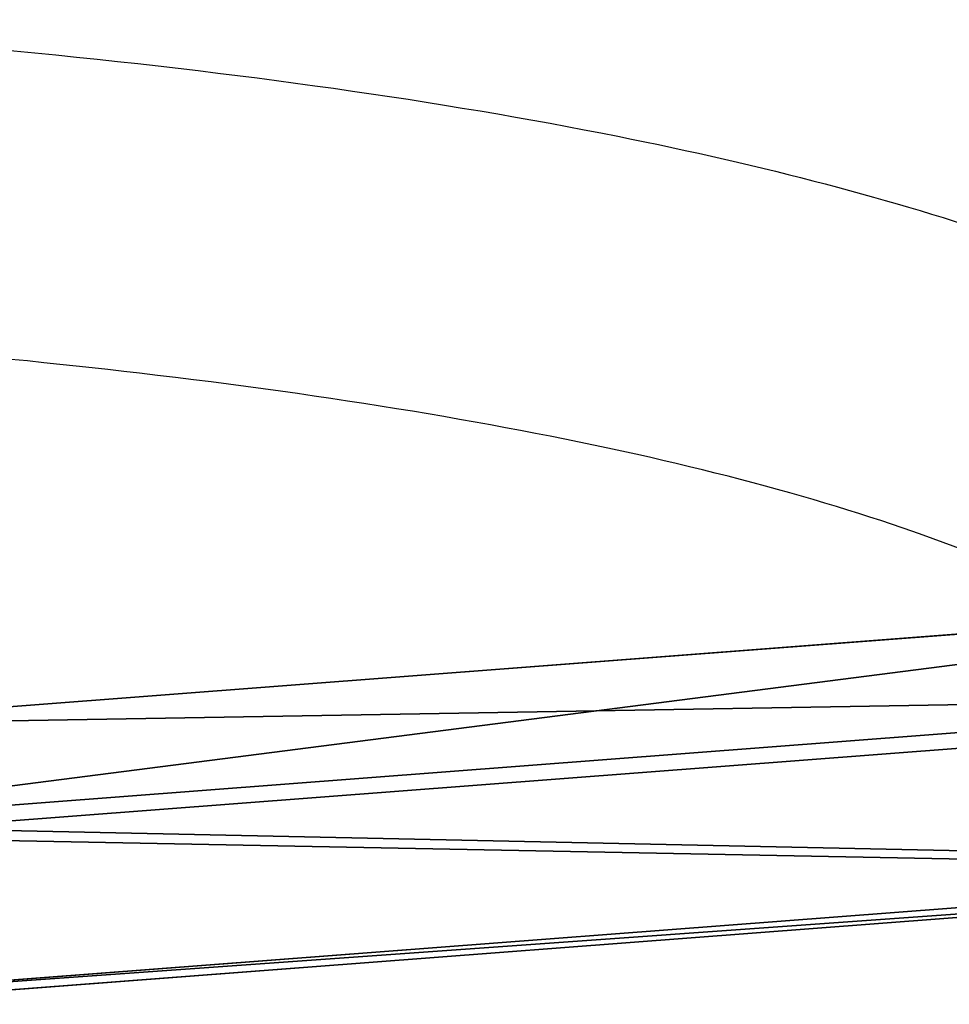
# Model space of a CAD drawing. Units: inches. Extents: x -139 to 499, y -200 to 450.
# Drawn here: x 130 to 135, y 58 to 63 of the extents above; entities that cross this region are included whole.
import ezdxf

# ---------------------------------------------------------------- set-up
doc = ezdxf.new("R2010")
doc.units = ezdxf.units.IN
doc.header["$MEASUREMENT"] = 0
doc.layers.get('0').update_dxf_attribs({"true_color": 0xffffff})
doc.layers.add('strefa bezpieczenstwa', color=10, linetype='Continuous')

# ---------------------------------------------------------------- blocks, each defined once
blk = doc.blocks.new('Grupa_6')
for p, q in [((66.9899, 1.4835, 1.8344), (76.3431, 2.1906, 77.631)), ((67.7154, 0.9436, 1.4556), (77.1044, 1.6534, 77.542)), ((66.2872, 0.918, 2.2022), (75.6069, 1.6226, 77.7271)), ((66.5784, 0.0286, 2.0507), (75.9131, 0.7344, 77.6976)), ((76.8386, 0.7534, 77.5832), (67.4611, 0.0444, 1.5893))]:
    blk.add_line(p, q)
at = {"color": 43, "true_color": 0xc7ae87}
mesh = blk.add_polyface(dxfattribs=at)
corners = [(66.2872, 0.918, 2.2022), (76.3431, 2.1906, 77.631), (66.9899, 1.4835, 1.8344), (75.6069, 1.6226, 77.7271)]
mesh.append_faces([[corners[k] for k in face] for face in [(0, 1, 2), (1, 0, 3)]], dxfattribs={"vtx0": -1, "color": 43})
mesh = blk.add_polyface(dxfattribs=at)
corners = [(66.9899, 1.4835, 1.8344), (77.1044, 1.6534, 77.542), (67.7154, 0.9436, 1.4556), (76.3431, 2.1906, 77.631)]
mesh.append_faces([[corners[k] for k in face] for face in [(0, 1, 2), (1, 0, 3)]], dxfattribs={"vtx0": -1, "color": 43})
mesh = blk.add_polyface(dxfattribs=at)
corners = [(67.7154, 0.9436, 1.4556), (76.8386, 0.7534, 77.5832), (67.4611, 0.0444, 1.5893), (77.1044, 1.6534, 77.542)]
mesh.append_faces([[corners[k] for k in face] for face in [(0, 1, 2), (1, 0, 3)]], dxfattribs={"vtx0": -1, "color": 43})
mesh = blk.add_polyface(dxfattribs=at)
corners = [(75.9131, 0.7344, 77.6976), (66.2872, 0.918, 2.2022), (66.5784, 0.0286, 2.0507), (75.6069, 1.6226, 77.7271)]
mesh.append_faces([[corners[k] for k in face] for face in [(0, 1, 2), (1, 0, 3)]], dxfattribs={"vtx0": -1, "color": 43})
mesh = blk.add_polyface(dxfattribs=at)
corners = [(76.8386, 0.7534, 77.5832), (66.5784, 0.0286, 2.0507), (67.4611, 0.0444, 1.5893), (75.9131, 0.7344, 77.6976)]
mesh.append_faces([[corners[k] for k in face] for face in [(0, 1, 2), (1, 0, 3)]], dxfattribs={"vtx0": -1, "color": 43})
blk = doc.blocks.new('1408_2d')
at = {"layer": 'strefa bezpieczenstwa'}
for points, knots in [([(1935.5355, -109.2605), (1935.5776, -108.4916), (1935.6314, -107.7653), (1935.8098, -105.9086), (1935.9574, -104.8609), (1936.2946, -103.1744), (1936.4718, -102.4959), (1936.6795, -101.8971)], [0, 0, 0, 0, 10.000924, 10.000924, 27.166926, 27.166926, 41.320338, 41.320338, 41.320338, 41.320338]), ([(1938.3927, -101.8971), (1938.1807, -102.393), (1937.984, -103.0204), (1937.6404, -104.5314), (1937.4935, -105.4185), (1937.2738, -107.2971), (1937.1935, -108.2581), (1937.1353, -109.3071)], [29.00932, 29.00932, 29.00932, 29.00932, 45.033046, 45.033046, 61.262872, 61.262872, 75.272084, 75.272084, 75.272084, 75.272084])]:
    blk.add_open_spline(points, degree=3, knots=knots, dxfattribs=at)

msp = doc.modelspace()

# ---------------------------------------------------------------- block references
at = {"xscale": 0.9873603183601598, "zscale": 0.9516127086858611}
msp.add_blockref('Grupa_6', (62.9836, 58.0492, 90.8814), dxfattribs=at)
at = {"layer": 'strefa bezpieczenstwa', "rotation": 270}
msp.add_blockref('1408_2d', (237.4588, 1998.7381), dxfattribs=at)

doc.saveas('drawing.dxf')
